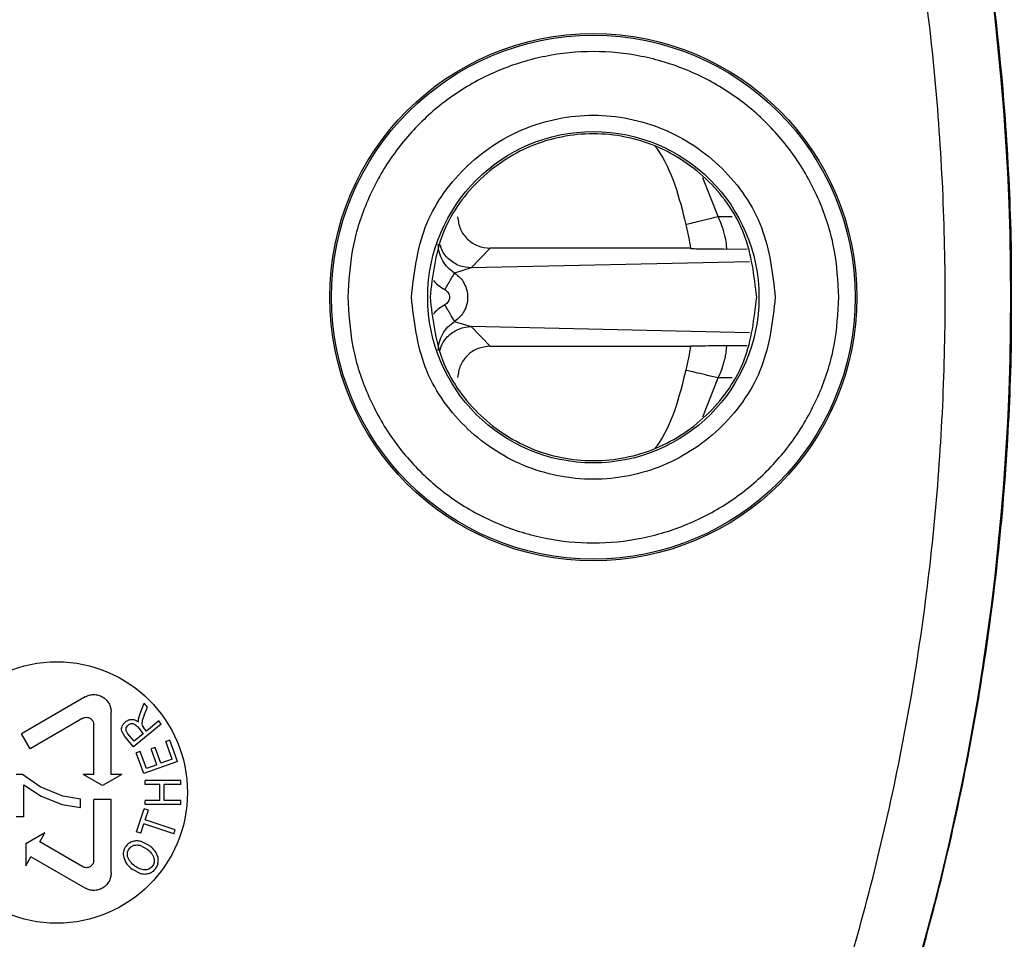
# Model space of a CAD drawing. Units: millimetres. Extents: x 5 to 292, y 5 to 415.
# Drawn here: x 106 to 122, y 160 to 174 of the extents above; entities that cross this region are included whole.
import ezdxf

# ---------------------------------------------------------------- set-up
doc = ezdxf.new("R2010")
doc.units = ezdxf.units.MM

msp = doc.modelspace()

# ---------------------------------------------------------------- linework, layer by layer
at = {"color": 8, "linetype": 'Continuous', "lineweight": 25}
for p, q in [((117.1434, 171.459), (116.9114, 172.0516)), ((117.1434, 171.459), (117.3569, 171.4591)), ((117.274, 170.9622), (117.5863, 170.9623)), ((117.6252, 170.7669), (113.364, 170.6727)), ((117.6252, 169.6812), (113.364, 169.7754)), ((117.274, 169.4859), (117.5863, 169.4858)), ((116.9114, 168.3965), (117.1434, 168.9891)), ((117.3569, 168.989), (117.1434, 168.9891))]:
    msp.add_line(p, q, dxfattribs=at)
at = {"color": 7, "linetype": 'Continuous', "lineweight": 25}
for p, q in [((113.364, 170.6727), (113.6541, 170.974)), ((116.7204, 170.974), (113.6541, 170.974)), ((113.364, 170.6727), (113.1096, 170.5945)), ((113.1096, 169.8536), (113.364, 169.7754)), ((113.364, 169.7754), (113.6541, 169.474)), ((113.6541, 169.474), (116.7204, 169.474)), ((107.4519, 164.1078), (106.4775, 163.5454)), ((108.2935, 163.8528), (108.3576, 164.0107)), ((108.407, 163.9505), (108.3576, 164.0107)), ((107.8519, 162.9221), (107.8519, 163.8768)), ((108.2698, 163.7667), (108.2935, 163.8528)), ((108.3578, 163.8301), (108.407, 163.9505)), ((107.4197, 163.7813), (106.6108, 163.3144)), ((107.5852, 162.9221), (107.5852, 163.6858)), ((108.6191, 163.6923), (108.1942, 163.3432)), ((108.2081, 163.6926), (108.258, 163.6478)), ((108.2721, 163.7205), (108.2698, 163.7667)), ((108.3279, 163.7475), (108.3194, 163.6998)), ((108.3194, 163.6998), (108.3261, 163.669)), ((108.3578, 163.8301), (108.3279, 163.7475)), ((108.5799, 163.7401), (108.3911, 163.5851)), ((108.6191, 163.6923), (108.5799, 163.7401)), ((106.6108, 163.3144), (106.4775, 163.5454)), ((108.0626, 163.5033), (108.0138, 163.5863)), ((108.2018, 163.4296), (108.1079, 163.5439)), ((108.3424, 163.5451), (108.2018, 163.4296)), ((108.258, 163.6478), (108.3424, 163.5451)), ((108.3261, 163.669), (108.3456, 163.6405)), ((108.3911, 163.5851), (108.3456, 163.6405)), ((108.1942, 163.3432), (108.0626, 163.5033)), ((108.7518, 163.4468), (108.6906, 163.425)), ((108.7869, 163.1546), (108.6906, 163.425)), ((108.8688, 163.1181), (108.7518, 163.4468)), ((108.2984, 163.2739), (108.2373, 163.2522)), ((108.3506, 162.9337), (108.2373, 163.2522)), ((108.391, 163.0137), (108.2984, 163.2739)), ((108.5238, 163.3355), (108.463, 163.3139)), ((108.5497, 163.0702), (108.463, 163.3139)), ((108.6105, 163.0919), (108.5238, 163.3355)), ((108.8688, 163.1181), (108.3506, 162.9337)), ((108.7869, 163.1546), (108.6105, 163.0919)), ((108.5497, 163.0702), (108.391, 163.0137)), ((106.4937, 162.9227), (106.3982, 162.9227)), ((106.7639, 162.7332), (106.4937, 162.9227)), ((107.7185, 162.7522), (107.4242, 162.9221)), ((107.5852, 162.9221), (107.4242, 162.9221)), ((108.0129, 162.9221), (107.7185, 162.7522)), ((108.0129, 162.9221), (107.8519, 162.9221)), ((108.3703, 162.7664), (108.3703, 162.8283)), ((108.9203, 162.828), (108.3703, 162.8283)), ((108.9203, 162.7662), (108.9203, 162.828)), ((106.5162, 162.7651), (106.7781, 162.5884)), ((106.5162, 162.2753), (106.5162, 162.7651)), ((107.1102, 162.5882), (106.7639, 162.7332)), ((108.5961, 162.7663), (108.3703, 162.7664)), ((108.5962, 162.5233), (108.5961, 162.7663)), ((108.9203, 162.7662), (108.661, 162.7663)), ((108.6611, 162.5233), (108.661, 162.7663)), ((106.7781, 162.5884), (107.1, 162.4613)), ((107.3852, 162.5414), (107.1102, 162.5882)), ((107.3852, 162.4152), (107.3852, 162.5414)), ((107.5852, 161.605), (107.5852, 162.5387)), ((107.8519, 162.5387), (107.5852, 162.5387)), ((107.8519, 161.414), (107.8519, 162.5387)), ((108.5962, 162.5233), (108.3702, 162.5234)), ((108.3702, 162.4615), (108.3702, 162.5234)), ((108.9202, 162.5232), (108.6611, 162.5233)), ((108.9202, 162.4613), (108.9202, 162.5232)), ((107.1, 162.4613), (107.3852, 162.4152)), ((108.2423, 162.0426), (108.3595, 162.3941)), ((108.4211, 162.3736), (108.3595, 162.3941)), ((108.9202, 162.4613), (108.3702, 162.4615)), ((108.3722, 162.2269), (108.4211, 162.3736)), ((106.5162, 162.2753), (106.3982, 162.2753)), ((108.8324, 162.0734), (108.3722, 162.2269)), ((106.8387, 162.0308), (106.5443, 161.8609)), ((106.7581, 161.8914), (106.8387, 162.0308)), ((108.3039, 162.022), (108.2423, 162.0426)), ((108.3039, 162.022), (108.3526, 162.1682)), ((108.8128, 162.0147), (108.3526, 162.1682)), ((108.8128, 162.0147), (108.8324, 162.0734)), ((107.4197, 161.5095), (106.7581, 161.8914)), ((108.4435, 161.8284), (108.31, 161.8969)), ((106.5443, 161.8609), (106.5443, 161.5209)), ((108.2997, 161.8343), (108.4042, 161.7782)), ((106.5443, 161.5209), (106.6248, 161.6604)), ((107.4519, 161.183), (106.6248, 161.6604)), ((108.1752, 161.4707), (108.3003, 161.4079))]:
    msp.add_line(p, q, dxfattribs=at)
for centre, radius in [((84.4832, 170.224), 37.1358), ((115.2332, 170.224), 4.0349), ((115.2332, 170.224), 4.0084), ((115.2332, 170.224), 2.535), ((107.0203, 162.6454), 2)]:
    msp.add_circle(centre, radius, dxfattribs=at)
for points, knots in [([(84.4832, 133.0661), (85.6992, 133.1006), (88.1311, 133.1696), (91.744, 133.7258), (95.2869, 134.6078), (98.7257, 135.8397), (102.0274, 137.4009), (105.1602, 139.2787), (108.0938, 141.4544), (110.8, 143.9072), (113.2528, 146.6134), (115.4285, 149.547), (117.3062, 152.6798), (118.8678, 155.9815), (120.0982, 159.4203), (120.9857, 162.9632), (121.5216, 166.5761), (121.7008, 170.224), (121.5216, 173.872), (120.9857, 177.4848), (120.0982, 181.0278), (118.8678, 184.4666), (117.3062, 187.7683), (115.4285, 190.9011), (113.2528, 193.8347), (110.8, 196.5409), (108.0938, 198.9937), (105.1602, 201.1694), (102.0274, 203.0472), (98.7257, 204.6084), (95.2869, 205.8403), (91.744, 206.7223), (88.1311, 207.2785), (85.6992, 207.3475), (84.4832, 207.3819)], [0, 0, 0, 0, 0.03125, 0.06250001, 0.09375, 0.12500001, 0.15624999, 0.18749999, 0.21874998, 0.25000002, 0.28125001, 0.31250001, 0.34374998, 0.37500002, 0.40624998, 0.43749998, 0.46874997, 0.49999998, 0.53124999, 0.56249998, 0.59374998, 0.625, 0.65624998, 0.68750001, 0.71875001, 0.75, 0.78124999, 0.8125, 0.84375, 0.875, 0.90625, 0.9375, 0.96875, 1, 1, 1, 1]), ([(84.4832, 134.0881), (85.6662, 134.1215), (88.0314, 134.1884), (91.5448, 134.7299), (94.9897, 135.5874), (98.334, 136.7854), (101.5449, 138.3037), (104.5915, 140.1298), (107.4444, 142.2457), (110.0762, 144.631), (112.4615, 147.2628), (114.5774, 150.1157), (116.4034, 153.1623), (117.9221, 156.3732), (119.1187, 159.7175), (119.9817, 163.1629), (120.5029, 166.6764), (120.6772, 170.224), (120.5029, 173.7717), (119.9817, 177.2851), (119.1187, 180.7306), (117.9221, 184.0749), (116.4034, 187.2858), (114.5774, 190.3324), (112.4615, 193.1853), (110.0762, 195.8171), (107.4444, 198.2024), (104.5915, 200.3183), (101.5449, 202.1444), (98.334, 203.6627), (94.9897, 204.8607), (91.5448, 205.7182), (88.0314, 206.2597), (85.6663, 206.3265), (84.4832, 206.36)], [0, 0, 0, 0, 0.0312635, 0.0625007, 0.0937498, 0.1250001, 0.15625, 0.1875, 0.21875, 0.25, 0.28125, 0.3125, 0.34375, 0.375, 0.40625, 0.4375, 0.46875, 0.5, 0.53125, 0.5625, 0.59375, 0.625, 0.65625, 0.6875, 0.71875, 0.75, 0.78125, 0.8125, 0.84375, 0.8749999, 0.9062502, 0.9374992, 0.9687352, 1, 1, 1, 1]), ([(120.1978, 205.2288), (120.9372, 204.4458), (122.4158, 202.8798), (124.4357, 200.3554), (126.2996, 197.7159), (127.9863, 194.9589), (129.4923, 192.0994), (130.8104, 189.1486), (131.9354, 186.1188), (132.8622, 183.0228), (133.5883, 179.8734), (134.1055, 176.6837), (134.4308, 173.4671), (134.4715, 171.3137), (134.4919, 170.237)], [0, 0, 0, 0, 0.0833333, 0.1666667, 0.25, 0.3333333, 0.4166666, 0.4999999, 0.5833334, 0.6666667, 0.75, 0.8333334, 0.9166667, 1, 1, 1, 1]), ([(118.9917, 170.224), (118.9778, 170.4699), (118.9498, 170.9618), (118.7264, 171.6714), (118.3791, 172.3254), (117.9081, 172.8987), (117.335, 173.3692), (116.6809, 173.7188), (115.9712, 173.9342), (115.2332, 174.0069), (114.4951, 173.9342), (113.7854, 173.7189), (113.1314, 173.3692), (112.5583, 172.8987), (112.0872, 172.3254), (111.7399, 171.6714), (111.5165, 170.9618), (111.4886, 170.4699), (111.4746, 170.224)], [0, 0, 0, 0, 0.0624746, 0.1249705, 0.1874726, 0.2499773, 0.312483, 0.3749883, 0.4374939, 0.4999992, 0.5625048, 0.6250102, 0.6875155, 0.7500211, 0.812526, 0.8750282, 0.9375254, 1, 1, 1, 1]), ([(112.4482, 170.224), (112.49, 170.5884), (112.5737, 171.3172), (113.2175, 172.2443), (114.1382, 172.8639), (115.2332, 173.0815), (116.3282, 172.8639), (117.2488, 172.2443), (117.8926, 171.3172), (117.9763, 170.5884), (118.0181, 170.224)], [0, 0, 0, 0, 0.1249493, 0.2499502, 0.374976, 0.4999995, 0.6250234, 0.7500495, 0.8750499, 1, 1, 1, 1]), ([(117.7332, 170.224), (117.6956, 170.5512), (117.6204, 171.2057), (117.0423, 172.0378), (116.2159, 172.5939), (115.2332, 172.7891), (114.2504, 172.5939), (113.424, 172.0378), (112.8459, 171.2057), (112.7707, 170.5512), (112.7332, 170.224)], [0, 0, 0, 0, 0.12500061, 0.24999997, 0.37499998, 0.50000012, 0.6249998, 0.74999982, 0.87499943, 1, 1, 1, 1]), ([(116.1777, 172.5362), (116.1878, 172.5224), (116.442, 172.1764), (116.547, 171.7495), (116.6478, 171.3396)], [0, 0, 0, 0, 0.0397875, 1, 1, 1, 1]), ([(113.1546, 171.4526), (113.1644, 171.3893), (113.1841, 171.2625), (113.3006, 171.105), (113.463, 170.9954), (113.5904, 170.9811), (113.6541, 170.974)], [0, 0, 0, 0, 0.2499515, 0.5000013, 0.7500487, 1, 1, 1, 1]), ([(116.6478, 171.3396), (116.6553, 171.3415), (116.6702, 171.3454), (116.7853, 171.3732), (116.9494, 171.4126), (117.0787, 171.4436), (117.1434, 171.4591)], [0, 0, 0, 0, 0.2499998, 0.5000009, 0.749998, 1, 1, 1, 1]), ([(117.274, 170.9622), (117.2746, 170.9699), (117.2759, 170.9854), (117.2657, 171.0822), (117.2444, 171.1821), (117.2117, 171.2996), (117.1709, 171.3949), (117.1434, 171.4591)], [0, 0, 0, 0, 0.2415831, 0.4861847, 0.6109931, 0.7380649, 1, 1, 1, 1]), ([(116.6478, 171.3396), (116.6623, 171.2759), (116.6913, 171.1484), (116.7111, 171.0296), (116.721, 170.9701)], [0, 0, 0, 0, 0.4997956, 1, 1, 1, 1]), ([(113.1096, 170.5945), (113.0737, 170.6203), (113.0017, 170.672), (112.9237, 170.7811), (112.8705, 170.9044), (112.8617, 170.993), (112.8573, 171.0373)], [0, 0, 0, 0, 0.2480964, 0.4980158, 0.7489435, 1, 1, 1, 1]), ([(116.721, 170.9701), (116.7331, 170.9693), (116.7573, 170.9677), (116.9525, 170.965), (117.1454, 170.9633), (117.274, 170.9622)], [0, 0, 0, 0, 0.2493735, 0.4995072, 1, 1, 1, 1]), ([(112.9614, 170.3409), (112.9786, 170.3703), (113.0137, 170.4304), (113.0599, 170.5095), (113.0948, 170.5691), (113.1048, 170.5862), (113.1096, 170.5945)], [0, 0, 0, 0, 0.249175, 0.5090008, 0.7639166, 1, 1, 1, 1]), ([(113.1096, 170.5945), (113.1402, 170.5711), (113.1978, 170.5272), (113.2606, 170.4352), (113.3, 170.3341), (113.3134, 170.2241), (113.3, 170.114), (113.2606, 170.0129), (113.1978, 169.9209), (113.1402, 169.877), (113.1096, 169.8536)], [0, 0, 0, 0, 0.1328953, 0.2500011, 0.3770018, 0.5000041, 0.6229635, 0.7499987, 0.867114, 1, 1, 1, 1]), ([(112.9614, 170.3409), (112.9712, 170.3342), (112.9909, 170.3208), (113.013, 170.2925), (113.0276, 170.2598), (113.0324, 170.2243), (113.0277, 170.1886), (113.0131, 170.156), (112.9911, 170.1272), (112.9714, 170.1139), (112.9614, 170.1072)], [0, 0, 0, 0, 0.1251519, 0.249947, 0.3739753, 0.4999521, 0.6229585, 0.7499338, 0.873248, 1, 1, 1, 1]), ([(111.4746, 170.224), (111.4886, 169.9781), (111.5165, 169.4863), (111.7399, 168.7767), (112.0872, 168.1227), (112.5583, 167.5494), (113.1313, 167.0789), (113.7854, 166.7292), (114.4951, 166.5139), (115.2332, 166.4412), (115.9712, 166.5139), (116.6809, 166.7292), (117.335, 167.0789), (117.9081, 167.5494), (118.3791, 168.1227), (118.7264, 168.7767), (118.9498, 169.4863), (118.9778, 169.9781), (118.9917, 170.224)], [0, 0, 0, 0, 0.062474, 0.12497, 0.1874722, 0.2499768, 0.3124829, 0.3749883, 0.4374939, 0.4999993, 0.5625047, 0.6250101, 0.6875158, 0.7500215, 0.8125262, 0.8750286, 0.9375253, 1, 1, 1, 1]), ([(118.0181, 170.224), (117.9763, 169.8597), (117.8926, 169.1308), (117.2488, 168.2038), (116.3282, 167.5842), (115.2332, 167.3666), (114.1382, 167.5842), (113.2175, 168.2038), (112.5737, 169.1308), (112.49, 169.8597), (112.4482, 170.224)], [0, 0, 0, 0, 0.1249494, 0.2499496, 0.3749763, 0.4999997, 0.6250232, 0.7500494, 0.8750506, 1, 1, 1, 1]), ([(112.7332, 170.224), (112.7707, 169.8968), (112.8459, 169.2424), (113.424, 168.4103), (114.2504, 167.8542), (115.2332, 167.659), (116.2159, 167.8542), (117.0423, 168.4103), (117.6204, 169.2424), (117.6956, 169.8968), (117.7332, 170.224)], [0, 0, 0, 0, 0.12499986, 0.24999972, 0.37499996, 0.49999988, 0.62500025, 0.7500005, 0.87500009, 1, 1, 1, 1]), ([(134.4919, 170.224), (134.4718, 169.147), (134.4316, 166.9928), (134.1069, 163.7751), (133.5901, 160.5842), (132.8644, 157.4336), (131.9378, 154.3364), (130.8129, 151.3055), (129.4947, 148.3535), (127.9885, 145.493), (126.3014, 142.7349), (124.437, 140.0944), (122.4165, 137.5691), (120.9374, 136.0025), (120.1978, 135.2192)], [0, 0, 0, 0, 0.0833333, 0.1666666, 0.25, 0.3333332, 0.4166665, 0.4999999, 0.5833333, 0.6666665, 0.75, 0.8333333, 0.9166666, 1, 1, 1, 1]), ([(113.1096, 169.8536), (113.1048, 169.8618), (113.0948, 169.879), (113.0599, 169.9386), (113.0137, 170.0177), (112.9786, 170.0778), (112.9614, 170.1072)], [0, 0, 0, 0, 0.2360852, 0.491004, 0.7508342, 1, 1, 1, 1]), ([(112.8573, 169.4108), (112.8616, 169.4551), (112.8702, 169.5438), (112.924, 169.6669), (113.0019, 169.7759), (113.0738, 169.8278), (113.1096, 169.8536)], [0, 0, 0, 0, 0.2511096, 0.5021387, 0.7520839, 1, 1, 1, 1]), ([(113.6541, 169.474), (113.5904, 169.4669), (113.463, 169.4527), (113.3006, 169.3431), (113.1841, 169.1855), (113.1644, 169.0588), (113.1546, 168.9955)], [0, 0, 0, 0, 0.24995128, 0.49999866, 0.75004854, 1, 1, 1, 1]), ([(116.721, 169.478), (116.7111, 169.4185), (116.6913, 169.2996), (116.6623, 169.1722), (116.6478, 169.1084)], [0, 0, 0, 0, 0.5002225, 1, 1, 1, 1]), ([(116.721, 169.478), (116.7331, 169.4788), (116.7573, 169.4804), (116.9525, 169.4831), (117.1453, 169.4848), (117.274, 169.4859)], [0, 0, 0, 0, 0.2493509, 0.4994463, 1, 1, 1, 1]), ([(117.1434, 168.989), (117.1435, 168.9893), (117.1446, 168.9919), (117.1486, 169.0002), (117.1763, 169.0597), (117.2094, 169.1444), (117.2408, 169.2517), (117.2586, 169.3311), (117.2691, 169.3993), (117.2747, 169.4559), (117.275, 169.4808), (117.2744, 169.4854), (117.2741, 169.4858), (117.2741, 169.4859), (117.274, 169.4859), (117.274, 169.4859), (117.274, 169.4859), (117.274, 169.4859), (117.274, 169.4859), (117.274, 169.4859)], [0, 0, 0, 0, 0.0012753, 0.0104247, 0.0349457, 0.2496649, 0.3527875, 0.4996296, 0.6252296, 0.7498727, 0.9371164, 0.9841268, 0.9959567, 0.9989519, 0.9997195, 0.9999202, 0.9999754, 0.9999906, 1, 1, 1, 1]), ([(116.6478, 169.1084), (116.547, 168.6986), (116.442, 168.2717), (116.1878, 167.9257), (116.1777, 167.9119)], [0, 0, 0, 0, 0.9602189, 1, 1, 1, 1]), ([(117.1433, 168.989), (117.0787, 169.0045), (116.9494, 169.0354), (116.7853, 169.0749), (116.6702, 169.1027), (116.6553, 169.1065), (116.6478, 169.1084)], [0, 0, 0, 0, 0.25, 0.5000001, 0.7499997, 1, 1, 1, 1]), ([(107.4519, 164.1078), (107.4729, 164.1179), (107.515, 164.1381), (107.5853, 164.1464), (107.655, 164.1374), (107.7201, 164.1104), (107.776, 164.0676), (107.8186, 164.0117), (107.8466, 163.9466), (107.8501, 163.9001), (107.8519, 163.8768)], [0, 0, 0, 0, 0.1249998, 0.2499992, 0.3749987, 0.4999954, 0.6249946, 0.7500003, 0.8750014, 1, 1, 1, 1]), ([(107.4197, 163.7813), (107.4284, 163.7855), (107.4458, 163.7939), (107.4749, 163.7973), (107.5037, 163.7936), (107.5307, 163.7824), (107.5538, 163.7647), (107.5714, 163.7416), (107.583, 163.7146), (107.5845, 163.6954), (107.5852, 163.6858)], [0, 0, 0, 0, 0.1249969, 0.2499977, 0.3749947, 0.4999916, 0.625002, 0.750004, 0.8749891, 1, 1, 1, 1]), ([(108.0214, 163.6595), (108.0278, 163.6723), (108.0408, 163.698), (108.0621, 163.7174), (108.0729, 163.7272)], [0, 0, 0, 0, 0.4964321, 1, 1, 1, 1]), ([(108.0729, 163.7272), (108.0876, 163.738), (108.1165, 163.7592), (108.1521, 163.7631), (108.1695, 163.765)], [0, 0, 0, 0, 0.5100259, 1, 1, 1, 1]), ([(108.1133, 163.6779), (108.1204, 163.6831), (108.1344, 163.6934), (108.1512, 163.6977), (108.1595, 163.6998)], [0, 0, 0, 0, 0.5036371, 1, 1, 1, 1]), ([(108.1595, 163.6998), (108.168, 163.7007), (108.1848, 163.7026), (108.2003, 163.6959), (108.2081, 163.6926)], [0, 0, 0, 0, 0.5017894, 1, 1, 1, 1]), ([(108.1695, 163.765), (108.1788, 163.7643), (108.1974, 163.763), (108.2339, 163.7504), (108.2568, 163.7325), (108.2721, 163.7205)], [0, 0, 0, 0, 0.2420735, 0.4917186, 1, 1, 1, 1]), ([(108.0138, 163.5863), (108.0119, 163.5985), (108.0079, 163.6235), (108.0168, 163.6473), (108.0214, 163.6595)], [0, 0, 0, 0, 0.4855218, 1, 1, 1, 1]), ([(108.1079, 163.5439), (108.0991, 163.5556), (108.0864, 163.5725), (108.079, 163.5993), (108.0792, 163.6121), (108.0793, 163.6185)], [0, 0, 0, 0, 0.5300568, 0.7674311, 1, 1, 1, 1]), ([(108.0793, 163.6185), (108.0819, 163.63), (108.0871, 163.6533), (108.1045, 163.6696), (108.1133, 163.6779)], [0, 0, 0, 0, 0.4925711, 1, 1, 1, 1]), ([(108.1813, 161.8962), (108.1618, 161.8885), (108.1228, 161.8733), (108.095, 161.842), (108.0811, 161.8263)], [0, 0, 0, 0, 0.4995729, 1, 1, 1, 1]), ([(108.31, 161.8969), (108.2882, 161.9015), (108.2452, 161.9107), (108.2024, 161.901), (108.1813, 161.8962)], [0, 0, 0, 0, 0.5079219, 1, 1, 1, 1]), ([(108.0811, 161.8263), (108.0722, 161.8135), (108.0544, 161.788), (108.0401, 161.7436), (108.035, 161.697), (108.0408, 161.6665), (108.0438, 161.6511)], [0, 0, 0, 0, 0.2510016, 0.4999447, 0.747293, 1, 1, 1, 1]), ([(108.1038, 161.6661), (108.1022, 161.6768), (108.0991, 161.6981), (108.1028, 161.7304), (108.1125, 161.7614), (108.1247, 161.7793), (108.1308, 161.7882)], [0, 0, 0, 0, 0.2508633, 0.5001802, 0.748, 1, 1, 1, 1]), ([(108.1308, 161.7882), (108.1409, 161.7994), (108.1611, 161.8218), (108.1895, 161.832), (108.2037, 161.8371)], [0, 0, 0, 0, 0.4982579, 1, 1, 1, 1]), ([(108.2037, 161.8371), (108.2194, 161.8402), (108.2516, 161.8464), (108.2834, 161.8384), (108.2997, 161.8343)], [0, 0, 0, 0, 0.48906776, 1, 1, 1, 1]), ([(108.4042, 161.7782), (108.4269, 161.7596), (108.4721, 161.7226), (108.495, 161.6689), (108.5064, 161.6421)], [0, 0, 0, 0, 0.50193494, 1, 1, 1, 1]), ([(108.5445, 161.7143), (108.5309, 161.7354), (108.5033, 161.7788), (108.4637, 161.8116), (108.4435, 161.8284)], [0, 0, 0, 0, 0.4889316, 1, 1, 1, 1]), ([(107.5852, 161.605), (107.5845, 161.5954), (107.583, 161.5762), (107.5714, 161.5492), (107.5538, 161.5261), (107.5307, 161.5084), (107.5037, 161.4972), (107.4749, 161.4935), (107.4458, 161.497), (107.4284, 161.5053), (107.4197, 161.5095)], [0, 0, 0, 0, 0.1249806, 0.2499972, 0.375001, 0.4999934, 0.6250043, 0.7499989, 0.8750014, 1, 1, 1, 1]), ([(108.0438, 161.6511), (108.058, 161.6155), (108.0865, 161.5442), (108.1456, 161.4952), (108.1752, 161.4707)], [0, 0, 0, 0, 0.4988526, 1, 1, 1, 1]), ([(108.2151, 161.5205), (108.191, 161.5407), (108.1549, 161.5709), (108.1176, 161.6218), (108.1084, 161.6514), (108.1038, 161.6661)], [0, 0, 0, 0, 0.5040112, 0.7549514, 1, 1, 1, 1]), ([(108.5064, 161.6421), (108.5087, 161.6312), (108.5133, 161.6094), (108.5105, 161.5759), (108.5009, 161.5436), (108.4882, 161.5252), (108.4818, 161.516)], [0, 0, 0, 0, 0.2511251, 0.5000651, 0.7473515, 1, 1, 1, 1]), ([(108.5313, 161.4781), (108.5425, 161.4949), (108.5649, 161.5286), (108.5709, 161.5686), (108.574, 161.5886)], [0, 0, 0, 0, 0.4980664, 1, 1, 1, 1]), ([(108.574, 161.5886), (108.5739, 161.6102), (108.5738, 161.6543), (108.5544, 161.694), (108.5445, 161.7143)], [0, 0, 0, 0, 0.4887564, 1, 1, 1, 1]), ([(108.3669, 161.4605), (108.3393, 161.464), (108.2836, 161.4711), (108.238, 161.5039), (108.2151, 161.5205)], [0, 0, 0, 0, 0.4961926, 1, 1, 1, 1]), ([(108.4818, 161.516), (108.4745, 161.5076), (108.4601, 161.4908), (108.4316, 161.4734), (108.4002, 161.4622), (108.3781, 161.461), (108.3669, 161.4605)], [0, 0, 0, 0, 0.2508115, 0.4997925, 0.7471979, 1, 1, 1, 1]), ([(108.4296, 161.4075), (108.4493, 161.415), (108.489, 161.4302), (108.5171, 161.4621), (108.5313, 161.4781)], [0, 0, 0, 0, 0.4969127, 1, 1, 1, 1]), ([(107.8519, 161.414), (107.8501, 161.3907), (107.8466, 161.3442), (107.8186, 161.2791), (107.776, 161.2232), (107.7201, 161.1804), (107.655, 161.1534), (107.5853, 161.1444), (107.515, 161.1527), (107.4729, 161.1729), (107.4519, 161.183)], [0, 0, 0, 0, 0.1249991, 0.2500007, 0.3749962, 0.4999959, 0.6249982, 0.7499982, 0.8749997, 1, 1, 1, 1]), ([(108.3003, 161.4079), (108.3221, 161.4031), (108.3652, 161.3937), (108.4083, 161.4029), (108.4296, 161.4075)], [0, 0, 0, 0, 0.5074451, 1, 1, 1, 1])]:
    msp.add_open_spline(points, degree=3, knots=knots, dxfattribs=at)
at = {"color": 8, "linetype": 'Continuous', "lineweight": 25}
for points, knots in [([(113.364, 170.6727), (113.3021, 170.6793), (113.1735, 170.6931), (113.0103, 170.8055), (112.9112, 170.9278), (112.896, 171.01), (112.8929, 171.0269)], [0, 0, 0, 0, 0.2909815, 0.6048771, 0.9187825, 1, 1, 1, 1]), ([(112.7848, 170.4837), (112.7888, 170.4783), (112.8344, 170.4175), (112.9008, 170.3774), (112.9614, 170.3409)], [0, 0, 0, 0, 0.087822, 1, 1, 1, 1]), ([(112.9614, 170.1072), (112.9009, 170.0707), (112.8345, 170.0306), (112.7889, 169.9697), (112.7848, 169.9643)], [0, 0, 0, 0, 0.9114242, 1, 1, 1, 1]), ([(112.8929, 169.4212), (112.896, 169.4381), (112.9112, 169.5203), (113.0103, 169.6425), (113.1735, 169.755), (113.3021, 169.7688), (113.364, 169.7754)], [0, 0, 0, 0, 0.0812281, 0.3951172, 0.7090158, 1, 1, 1, 1])]:
    msp.add_open_spline(points, degree=3, knots=knots, dxfattribs=at)

doc.saveas('drawing.dxf')
